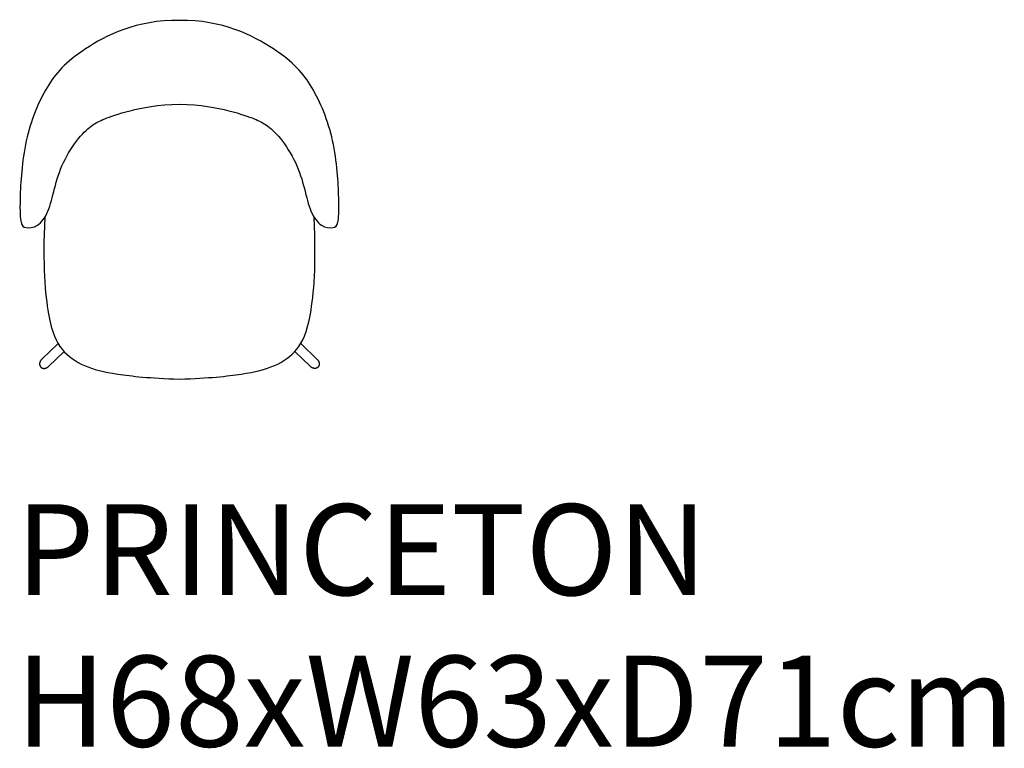
# Model space of a CAD drawing. Units: centimetres. Extents: x 1127 to 1321, y 412 to 557.
import ezdxf

# ---------------------------------------------------------------- set-up
doc = ezdxf.new("R2010")
doc.units = ezdxf.units.CM
doc.layers.get('0').update_dxf_attribs({"true_color": 0x000000})
doc.styles.add('Arial Regular', font='Arial.ttf')

# ---------------------------------------------------------------- blocks, each defined once
blk = doc.blocks.new('A$Ca8eebec1')
at = {"color": 0}
for p, q in [((7.69, 7.03), (4.42, 3.87)), ((55.75, 7.03), (59.02, 3.87)), ((5.79, 2.49), (8.88, 5.48)), ((57.65, 2.49), (54.56, 5.48))]:
    blk.add_line(p, q, dxfattribs=at)
for points in [[(31.72, 71), (23.19, 71.14), (11.04, 64.84), (5.31, 58.5), (0.77, 47.57), (0, 34.32), (0.28, 30.53), (1.04, 29.84), (3.68, 30.01), (5.87, 32.94), (6.89, 37.64), (8.46, 42.85), (11.8, 48.06), (14.71, 50.53), (16.41, 51.37), (21.16, 53.12), (27.51, 54.34), (31.72, 54.45)], [(31.72, 54.45), (35.93, 54.34), (42.28, 53.12), (47.03, 51.37), (48.73, 50.53), (51.64, 48.06), (54.98, 42.85), (56.56, 37.64), (57.57, 32.94), (59.77, 30.01), (62.4, 29.84), (63.16, 30.53), (63.44, 34.32), (62.67, 47.57), (58.13, 58.5), (52.41, 64.84), (40.25, 71.14), (31.72, 71)]]:
    blk.add_open_spline(points, degree=3, dxfattribs=at)
for points, knots in [([(5.06, 32.03), (4.59, 22.56), (5.65, 10.82), (8.14, 5.6), (12.65, 2.39), (18.76, 0.96), (25.77, 0.2), (31.72, 0)], [0.04978, 0.04978, 0.04978, 0.04978, 4.114864, 8.229727, 12.344591, 16.459454, 20.574318, 20.574318, 20.574318, 20.574318]), ([(31.72, 0), (37.67, 0.2), (44.68, 0.96), (50.79, 2.39), (55.3, 5.6), (57.8, 10.82), (58.86, 22.56), (58.38, 32.03)], [20.574318, 20.574318, 20.574318, 20.574318, 24.689181, 28.804045, 32.918909, 37.033772, 41.098856, 41.098856, 41.098856, 41.098856])]:
    blk.add_open_spline(points, degree=3, knots=knots, dxfattribs=at)
for points in [[(4.42, 3.87), (3.59, 3.07), (4.28, 2.38)], [(4.28, 2.38), (4.96, 1.69), (5.79, 2.49)], [(59.17, 2.38), (58.48, 1.69), (57.65, 2.49)], [(59.02, 3.87), (59.85, 3.07), (59.17, 2.38)]]:
    blk.add_rational_spline(points, [1, 0.707106781187, 1], degree=2, dxfattribs=at)

msp = doc.modelspace()

# ---------------------------------------------------------------- block references
at = {"color": 0}
msp.add_blockref('A$Ca8eebec1', (1126.42, 485.41), dxfattribs=at)

# ---------------------------------------------------------------- texts
at = {"color": 0, "insert": (1125.74, 460.66), "char_height": 18, "width": 432.5902, "attachment_point": 1, "style": 'Arial Regular'}
msp.add_mtext('PRINCETON \\PH68xW63xD71cm', dxfattribs=at)

doc.saveas('drawing.dxf')
